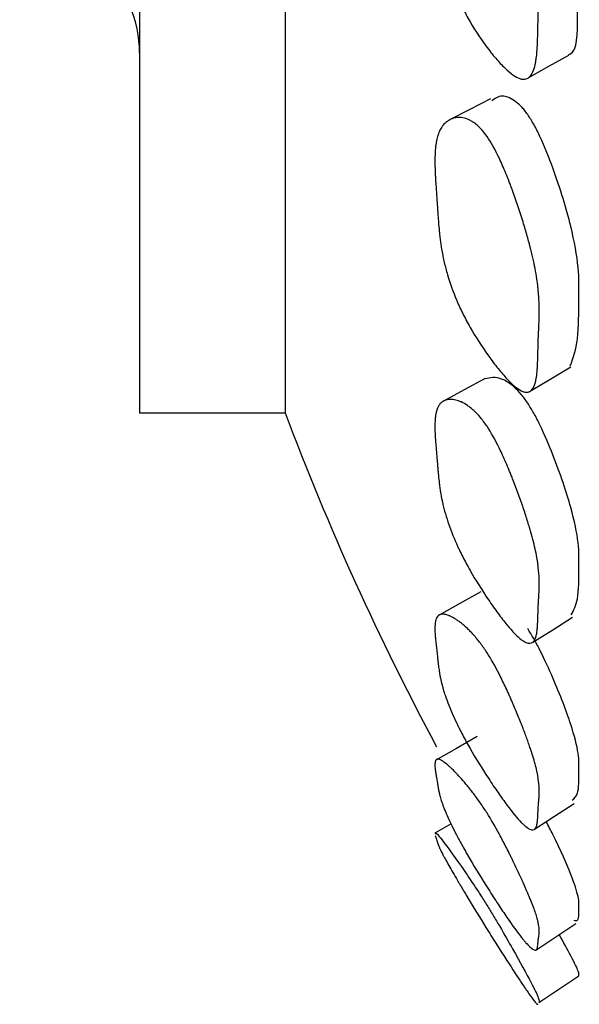
# Model space of a CAD drawing. Units: millimetres. Extents: x 19 to 728, y 78 to 785.
# Drawn here: x 196 to 198, y 348 to 352 of the extents above; entities that cross this region are included whole.
import ezdxf

# ---------------------------------------------------------------- set-up
doc = ezdxf.new("R2010")
doc.units = ezdxf.units.MM

msp = doc.modelspace()

# ---------------------------------------------------------------- linework, layer by layer
at = {"color": 7, "linetype": 'Continuous', "lineweight": 25}
for p, q in [((196.5151, 372.8912), (196.5151, 350.3912)), ((197.1224, 372.8912), (197.1224, 350.3912)), ((196.5151, 350.3912), (197.1224, 350.3912)), ((197.815, 348.6772), (197.7478, 348.6386))]:
    msp.add_line(p, q, dxfattribs=at)
at = {"color": 7, "linetype": 'Continuous', "lineweight": 25, "flags": 128}
for points in [[(198.1397, 351.7894), (198.2228, 351.8359), (198.3059, 351.8824)], [(197.9799, 351.7003), (197.8931, 351.6557), (197.8063, 351.6112)], [(198.1486, 350.4837), (198.2317, 350.5333), (198.3149, 350.5829)], [(197.9569, 350.5336), (197.8701, 350.4869), (197.7832, 350.4402)], [(197.9386, 349.6444), (197.8518, 349.5962), (197.765, 349.548)], [(198.1559, 349.4348), (198.239, 349.4868), (198.3221, 349.5388)], [(197.9245, 349.0412), (197.8378, 348.9919), (197.751, 348.9426)], [(198.1629, 348.655), (198.246, 348.7088), (198.3291, 348.7627)], [(198.1691, 348.1513), (198.2522, 348.2063), (198.3353, 348.2614)], [(198.1813, 347.9322), (198.2643, 347.9879), (198.3474, 348.0435)]]:
    msp.add_lwpolyline(points, dxfattribs=at)
at = {"color": 7, "linetype": 'Continuous', "lineweight": 25}
for centre, radius, start, end in [((196.0151, 351.8912), 0.5, 0, 90), ((207.9847, 354.4828), 11.6074, 200.64034, 208.19432)]:
    msp.add_arc(centre, radius, start, end, dxfattribs=at)
for points, knots in [([(198.3048, 351.8849), (198.3067, 351.8854), (198.3444, 351.8956), (198.3393, 352.0526), (198.3484, 352.2247), (198.3502, 352.3983), (198.3177, 352.6018), (198.2597, 352.8086), (198.2008, 352.9671), (198.1618, 353.047), (198.1432, 353.0746), (198.1346, 353.0873)], [0, 0, 0, 0, 0.010293, 0.204901, 0.406329, 0.547089, 0.693274, 0.863104, 0.944392, 0.974411, 1, 1, 1, 1]), ([(197.9649, 353.0019), (197.9817, 352.9794), (197.999, 352.949), (198.0256, 352.8914), (198.0346, 352.8702), (198.0483, 352.8354), (198.0529, 352.8234), (198.0599, 352.8045), (198.0622, 352.7981), (198.0657, 352.7883), (198.0669, 352.785), (198.0692, 352.7783), (198.0706, 352.7743), (198.0792, 352.7495), (198.0866, 352.7268), (198.0976, 352.6919), (198.1012, 352.6801), (198.1065, 352.6621), (198.1083, 352.6561), (198.1118, 352.644), (198.1138, 352.6373), (198.1216, 352.6096), (198.1275, 352.5881), (198.1355, 352.5566), (198.1381, 352.5463), (198.1418, 352.531), (198.143, 352.5259), (198.1454, 352.5159), (198.1467, 352.5103), (198.1556, 352.4709), (198.1622, 352.4371), (198.1701, 352.3883), (198.1723, 352.3723), (198.1752, 352.3489), (198.1761, 352.3412), (198.1772, 352.3297), (198.1776, 352.3259), (198.1781, 352.3202), (198.1783, 352.3184), (198.1786, 352.3146), (198.1788, 352.3122), (198.1807, 352.2885), (198.1819, 352.2644), (198.1826, 352.2256), (198.1827, 352.2122), (198.1826, 352.1915), (198.1825, 352.1845), (198.1823, 352.1739), (198.1822, 352.1703), (198.182, 352.1631), (198.1819, 352.159), (198.1815, 352.143), (198.1811, 352.1303), (198.1804, 352.1113), (198.1802, 352.105), (198.1798, 352.0956), (198.1797, 352.0924), (198.1795, 352.0877), (198.1795, 352.0862), (198.1794, 352.0838), (198.1793, 352.083), (198.1793, 352.0815), (198.1792, 352.0804), (198.1789, 352.0724), (198.1786, 352.0618), (198.1781, 352.0414), (198.1779, 352.0339), (198.1777, 352.0214), (198.1776, 352.0171), (198.1774, 352.008), (198.1773, 352.003), (198.1769, 351.9802), (198.1765, 351.9642), (198.1759, 351.9435), (198.1756, 351.9371), (198.1753, 351.9283), (198.1751, 351.9255), (198.1749, 351.9216), (198.1749, 351.9203), (198.1748, 351.9184), (198.1747, 351.9178), (198.1747, 351.9166), (198.1746, 351.9163), (198.1737, 351.9006), (198.1725, 351.8872), (198.1703, 351.8691), (198.1695, 351.8634), (198.1682, 351.8554), (198.1678, 351.8529), (198.1671, 351.8491), (198.1668, 351.8479), (198.1663, 351.8455), (198.1662, 351.8446), (198.1607, 351.8198), (198.1533, 351.8031), (198.1388, 351.7881), (198.1334, 351.7847), (198.1245, 351.7822), (198.1214, 351.7817), (198.1165, 351.7817), (198.1148, 351.7818), (198.1114, 351.7822), (198.11, 351.7824), (198.0916, 351.7865), (198.0721, 351.7986), (198.0362, 351.8315), (198.0237, 351.8442), (197.9979, 351.8732), (197.9849, 351.889), (197.9425, 351.9443), (197.9171, 351.9822), (197.8833, 352.0404), (197.8731, 352.0594), (197.8588, 352.0884), (197.8542, 352.0981), (197.8477, 352.1127), (197.8455, 352.1176), (197.8413, 352.1274), (197.839, 352.133), (197.8234, 352.1712), (197.8116, 352.2063), (197.7967, 352.2609), (197.7922, 352.2794), (197.7861, 352.3077), (197.7842, 352.3172), (197.7816, 352.3316), (197.7807, 352.3364), (197.7795, 352.3436), (197.7791, 352.3461), (197.7783, 352.3509), (197.7778, 352.3539), (197.775, 352.3713), (197.7728, 352.3876), (197.7698, 352.413), (197.7688, 352.4216), (197.7675, 352.4348), (197.7671, 352.4393), (197.7664, 352.446), (197.7662, 352.4483), (197.7659, 352.4517), (197.7658, 352.4528), (197.7656, 352.4551), (197.7655, 352.4567), (197.7644, 352.4693), (197.7633, 352.4833), (197.7617, 352.5074), (197.7612, 352.5159), (197.7603, 352.5295), (197.7601, 352.5342), (197.7596, 352.5414), (197.7595, 352.5438), (197.7593, 352.5475), (197.7592, 352.5488), (197.7591, 352.5513), (197.759, 352.553), (197.7575, 352.5788), (197.7558, 352.6085), (197.7525, 352.6628), (197.7516, 352.679), (197.7505, 352.7002), (197.7502, 352.7067), (197.7497, 352.7159), (197.7496, 352.7188), (197.7494, 352.7229), (197.7493, 352.7243), (197.7492, 352.727), (197.7492, 352.7276), (197.7478, 352.7602), (197.7473, 352.7879), (197.7477, 352.8249), (197.7481, 352.8365), (197.7489, 352.8527), (197.7492, 352.858), (197.7497, 352.8655), (197.7499, 352.868), (197.7503, 352.8716), (197.7504, 352.8728), (197.7506, 352.8752), (197.7507, 352.8761), (197.7532, 352.9009), (197.7569, 352.922), (197.7647, 352.9504), (197.7676, 352.9593), (197.7725, 352.9718), (197.7742, 352.9758), (197.777, 352.9817), (197.7779, 352.9836), (197.7798, 352.9874), (197.7807, 352.989), (197.7863, 352.9993), (197.7913, 353.0069), (197.7993, 353.0173), (197.8021, 353.0206), (197.8065, 353.0253), (197.808, 353.0268), (197.811, 353.0298), (197.8124, 353.0311), (197.821, 353.0389), (197.8281, 353.0441), (197.839, 353.0501), (197.8427, 353.0519), (197.8483, 353.0541), (197.8502, 353.0547), (197.854, 353.0559), (197.8557, 353.0564), (197.8664, 353.0589), (197.875, 353.0594), (197.8879, 353.0579), (197.8922, 353.0571), (197.8986, 353.0552), (197.9008, 353.0545), (197.9051, 353.0529), (197.907, 353.0521), (197.919, 353.0465), (197.9284, 353.0402), (197.9469, 353.0239), (197.9565, 353.0132), (197.9649, 353.0019)], [0, 0, 0, 0, 0.03125, 0.03125, 0.046875, 0.046875, 0.054688, 0.054688, 0.058594, 0.058594, 0.060547, 0.060547, 0.0625, 0.0625, 0.078125, 0.078125, 0.085938, 0.085938, 0.089844, 0.089844, 0.09375, 0.09375, 0.109375, 0.109375, 0.117188, 0.117188, 0.121094, 0.121094, 0.125, 0.125, 0.15625, 0.15625, 0.171875, 0.171875, 0.179688, 0.179688, 0.183594, 0.183594, 0.185547, 0.185547, 0.1875, 0.1875, 0.21875, 0.21875, 0.234375, 0.234375, 0.242188, 0.242188, 0.246094, 0.246094, 0.25, 0.25, 0.265625, 0.265625, 0.273438, 0.273438, 0.277344, 0.277344, 0.279297, 0.279297, 0.280273, 0.280273, 0.28125, 0.28125, 0.296875, 0.296875, 0.304688, 0.304688, 0.308594, 0.308594, 0.3125, 0.3125, 0.328125, 0.328125, 0.335938, 0.335938, 0.339844, 0.339844, 0.341797, 0.341797, 0.342773, 0.342773, 0.34375, 0.34375, 0.359375, 0.359375, 0.367188, 0.367188, 0.371094, 0.371094, 0.373047, 0.373047, 0.375, 0.375, 0.40625, 0.40625, 0.421875, 0.421875, 0.429688, 0.429688, 0.433594, 0.433594, 0.4375, 0.4375, 0.46875, 0.46875, 0.484375, 0.484375, 0.5, 0.5, 0.53125, 0.53125, 0.546875, 0.546875, 0.554688, 0.554688, 0.558594, 0.558594, 0.5625, 0.5625, 0.59375, 0.59375, 0.609375, 0.609375, 0.617188, 0.617188, 0.621094, 0.621094, 0.623047, 0.623047, 0.625, 0.625, 0.640625, 0.640625, 0.648438, 0.648438, 0.652344, 0.652344, 0.654297, 0.654297, 0.655273, 0.655273, 0.65625, 0.65625, 0.671875, 0.671875, 0.679688, 0.679688, 0.683594, 0.683594, 0.685547, 0.685547, 0.686523, 0.686523, 0.6875, 0.6875, 0.71875, 0.71875, 0.734375, 0.734375, 0.742188, 0.742188, 0.746094, 0.746094, 0.748047, 0.748047, 0.75, 0.75, 0.78125, 0.78125, 0.796875, 0.796875, 0.804688, 0.804688, 0.808594, 0.808594, 0.810547, 0.810547, 0.8125, 0.8125, 0.84375, 0.84375, 0.859375, 0.859375, 0.867188, 0.867188, 0.871094, 0.871094, 0.875, 0.875, 0.890625, 0.890625, 0.898438, 0.898438, 0.902344, 0.902344, 0.90625, 0.90625, 0.921875, 0.921875, 0.929688, 0.929688, 0.933594, 0.933594, 0.9375, 0.9375, 0.953125, 0.953125, 0.960938, 0.960938, 0.964844, 0.964844, 0.96875, 0.96875, 0.984375, 0.984375, 1, 1, 1, 1]), ([(198.1346, 351.6349), (198.1301, 351.641), (198.121, 351.6535), (198.1018, 351.6749), (198.0669, 351.7034), (198.0204, 351.7186), (197.9976, 351.7014), (197.9845, 351.6915)], [0, 0, 0, 0, 0.05535, 0.114026, 0.249003, 0.56797, 1, 1, 1, 1]), ([(198.3123, 350.5869), (198.3244, 350.6212), (198.3498, 350.6933), (198.3465, 350.8513), (198.3507, 350.9918), (198.3175, 351.1727), (198.2597, 351.363), (198.2008, 351.5139), (198.1618, 351.5928), (198.1432, 351.6216), (198.1346, 351.6349)], [0, 0, 0, 0, 0.186933, 0.392913, 0.5368536, 0.6863425, 0.8600108, 0.9431353, 0.9738328, 1, 1, 1, 1]), ([(197.9649, 351.5433), (197.9817, 351.5193), (197.999, 351.4885), (198.0256, 351.4321), (198.0346, 351.4115), (198.0483, 351.3782), (198.0529, 351.3667), (198.0599, 351.3488), (198.0622, 351.3427), (198.0657, 351.3334), (198.0669, 351.3303), (198.0692, 351.324), (198.0706, 351.3202), (198.0792, 351.2968), (198.0866, 351.2756), (198.0976, 351.243), (198.1012, 351.232), (198.1065, 351.2153), (198.1083, 351.2097), (198.1118, 351.1985), (198.1138, 351.1923), (198.1216, 351.1668), (198.1275, 351.147), (198.1355, 351.1182), (198.1381, 351.1088), (198.1418, 351.0949), (198.143, 351.0903), (198.1454, 351.0812), (198.1467, 351.0761), (198.1556, 351.0405), (198.1622, 351.0102), (198.1701, 350.9671), (198.1723, 350.9531), (198.1752, 350.9326), (198.1761, 350.9259), (198.1772, 350.916), (198.1776, 350.9127), (198.1781, 350.9078), (198.1783, 350.9061), (198.1786, 350.9029), (198.1788, 350.9009), (198.1807, 350.8805), (198.1819, 350.8599), (198.1826, 350.8273), (198.1827, 350.8161), (198.1826, 350.7989), (198.1825, 350.7931), (198.1823, 350.7843), (198.1822, 350.7813), (198.182, 350.7753), (198.1819, 350.7719), (198.1815, 350.7587), (198.1811, 350.7483), (198.1804, 350.7327), (198.1802, 350.7275), (198.1798, 350.7197), (198.1797, 350.7172), (198.1795, 350.7133), (198.1795, 350.712), (198.1794, 350.7101), (198.1793, 350.7095), (198.1793, 350.7082), (198.1792, 350.7073), (198.1789, 350.7007), (198.1786, 350.692), (198.1781, 350.6753), (198.1779, 350.669), (198.1777, 350.6588), (198.1776, 350.6552), (198.1774, 350.6478), (198.1773, 350.6436), (198.1769, 350.6248), (198.1765, 350.6117), (198.1759, 350.5947), (198.1756, 350.5895), (198.1753, 350.5824), (198.1751, 350.5801), (198.1749, 350.5769), (198.1749, 350.5758), (198.1748, 350.5743), (198.1747, 350.5738), (198.1747, 350.5728), (198.1746, 350.5726), (198.1737, 350.5599), (198.1725, 350.5491), (198.1703, 350.5349), (198.1695, 350.5304), (198.1682, 350.5242), (198.1678, 350.5223), (198.1671, 350.5194), (198.1668, 350.5184), (198.1663, 350.5166), (198.1662, 350.5159), (198.1607, 350.4971), (198.1533, 350.4856), (198.1388, 350.4777), (198.1334, 350.4766), (198.1245, 350.4772), (198.1214, 350.4778), (198.1165, 350.4793), (198.1148, 350.4799), (198.1114, 350.4813), (198.11, 350.4819), (198.0916, 350.4911), (198.0721, 350.5071), (198.0362, 350.5456), (198.0237, 350.56), (197.9979, 350.5921), (197.9849, 350.6093), (197.9425, 350.6686), (197.9171, 350.7081), (197.8833, 350.7672), (197.8731, 350.7863), (197.8588, 350.8149), (197.8542, 350.8244), (197.8477, 350.8387), (197.8455, 350.8434), (197.8413, 350.8529), (197.839, 350.8583), (197.8234, 350.895), (197.8116, 350.9279), (197.7967, 350.9779), (197.7922, 350.9947), (197.7861, 351.0201), (197.7842, 351.0286), (197.7816, 351.0413), (197.7807, 351.0456), (197.7795, 351.052), (197.7791, 351.0542), (197.7783, 351.0584), (197.7778, 351.061), (197.775, 351.0764), (197.7728, 351.0905), (197.7698, 351.1125), (197.7688, 351.12), (197.7675, 351.1314), (197.7671, 351.1352), (197.7664, 351.141), (197.7662, 351.143), (197.7659, 351.1459), (197.7658, 351.1469), (197.7656, 351.1488), (197.7655, 351.1501), (197.7644, 351.161), (197.7633, 351.1729), (197.7617, 351.1934), (197.7612, 351.2006), (197.7603, 351.2122), (197.7601, 351.2162), (197.7596, 351.2223), (197.7595, 351.2243), (197.7593, 351.2275), (197.7592, 351.2285), (197.7591, 351.2306), (197.759, 351.2321), (197.7575, 351.254), (197.7558, 351.2792), (197.7525, 351.3255), (197.7516, 351.3392), (197.7505, 351.3573), (197.7502, 351.3629), (197.7497, 351.3706), (197.7496, 351.3731), (197.7494, 351.3766), (197.7493, 351.3778), (197.7492, 351.38), (197.7492, 351.3806), (197.7478, 351.4082), (197.7473, 351.4315), (197.7477, 351.4623), (197.7481, 351.4718), (197.7489, 351.4851), (197.7492, 351.4894), (197.7497, 351.4955), (197.7499, 351.4975), (197.7503, 351.5005), (197.7504, 351.5014), (197.7506, 351.5034), (197.7507, 351.5041), (197.7532, 351.524), (197.7569, 351.5405), (197.7647, 351.5617), (197.7676, 351.5683), (197.7725, 351.5772), (197.7742, 351.58), (197.777, 351.5841), (197.7779, 351.5854), (197.7798, 351.5879), (197.7807, 351.589), (197.7863, 351.5958), (197.7913, 351.6006), (197.7993, 351.6068), (197.8021, 351.6087), (197.8065, 351.6113), (197.808, 351.6121), (197.811, 351.6137), (197.8124, 351.6144), (197.821, 351.6182), (197.8281, 351.6203), (197.839, 351.622), (197.8427, 351.6224), (197.8483, 351.6225), (197.8502, 351.6224), (197.854, 351.6223), (197.8557, 351.6221), (197.8664, 351.621), (197.875, 351.6188), (197.8879, 351.6136), (197.8922, 351.6116), (197.8986, 351.6081), (197.9008, 351.6068), (197.9051, 351.6041), (197.907, 351.6029), (197.919, 351.5946), (197.9284, 351.5864), (197.9469, 351.5671), (197.9565, 351.5553), (197.9649, 351.5433)], [0, 0, 0, 0, 0.03125, 0.03125, 0.046875, 0.046875, 0.054688, 0.054688, 0.058594, 0.058594, 0.060547, 0.060547, 0.0625, 0.0625, 0.078125, 0.078125, 0.085938, 0.085938, 0.089844, 0.089844, 0.09375, 0.09375, 0.109375, 0.109375, 0.117188, 0.117188, 0.121094, 0.121094, 0.125, 0.125, 0.15625, 0.15625, 0.171875, 0.171875, 0.179688, 0.179688, 0.183594, 0.183594, 0.185547, 0.185547, 0.1875, 0.1875, 0.21875, 0.21875, 0.234375, 0.234375, 0.242188, 0.242188, 0.246094, 0.246094, 0.25, 0.25, 0.265625, 0.265625, 0.273438, 0.273438, 0.277344, 0.277344, 0.279297, 0.279297, 0.280273, 0.280273, 0.28125, 0.28125, 0.296875, 0.296875, 0.304688, 0.304688, 0.308594, 0.308594, 0.3125, 0.3125, 0.328125, 0.328125, 0.335938, 0.335938, 0.339844, 0.339844, 0.341797, 0.341797, 0.342773, 0.342773, 0.34375, 0.34375, 0.359375, 0.359375, 0.367188, 0.367188, 0.371094, 0.371094, 0.373047, 0.373047, 0.375, 0.375, 0.40625, 0.40625, 0.421875, 0.421875, 0.429688, 0.429688, 0.433594, 0.433594, 0.4375, 0.4375, 0.46875, 0.46875, 0.484375, 0.484375, 0.5, 0.5, 0.53125, 0.53125, 0.546875, 0.546875, 0.554688, 0.554688, 0.558594, 0.558594, 0.5625, 0.5625, 0.59375, 0.59375, 0.609375, 0.609375, 0.617188, 0.617188, 0.621094, 0.621094, 0.623047, 0.623047, 0.625, 0.625, 0.640625, 0.640625, 0.648438, 0.648438, 0.652344, 0.652344, 0.654297, 0.654297, 0.655273, 0.655273, 0.65625, 0.65625, 0.671875, 0.671875, 0.679688, 0.679688, 0.683594, 0.683594, 0.685547, 0.685547, 0.686523, 0.686523, 0.6875, 0.6875, 0.71875, 0.71875, 0.734375, 0.734375, 0.742188, 0.742188, 0.746094, 0.746094, 0.748047, 0.748047, 0.75, 0.75, 0.78125, 0.78125, 0.796875, 0.796875, 0.804688, 0.804688, 0.808594, 0.808594, 0.810547, 0.810547, 0.8125, 0.8125, 0.84375, 0.84375, 0.859375, 0.859375, 0.867188, 0.867188, 0.871094, 0.871094, 0.875, 0.875, 0.890625, 0.890625, 0.898438, 0.898438, 0.902344, 0.902344, 0.90625, 0.90625, 0.921875, 0.921875, 0.929688, 0.929688, 0.933594, 0.933594, 0.9375, 0.9375, 0.953125, 0.953125, 0.960938, 0.960938, 0.964844, 0.964844, 0.96875, 0.96875, 0.984375, 0.984375, 1, 1, 1, 1]), ([(198.1346, 350.4317), (198.1301, 350.4382), (198.121, 350.4514), (198.1018, 350.4754), (198.0668, 350.5109), (198.008, 350.546), (197.978, 350.5378), (197.9575, 350.5322)], [0, 0, 0, 0, 0.0439174, 0.0904746, 0.1975726, 0.450659, 1, 1, 1, 1]), ([(197.9649, 350.3349), (197.9817, 350.3097), (197.999, 350.2789), (198.0256, 350.2243), (198.0346, 350.2047), (198.0483, 350.1732), (198.0529, 350.1624), (198.0599, 350.1456), (198.0622, 350.1399), (198.0657, 350.1313), (198.0669, 350.1284), (198.0692, 350.1225), (198.0706, 350.119), (198.0792, 350.0973), (198.0866, 350.0777), (198.0976, 350.0479), (198.1012, 350.0378), (198.1065, 350.0227), (198.1083, 350.0176), (198.1118, 350.0074), (198.1138, 350.0018), (198.1216, 349.9787), (198.1275, 349.9609), (198.1355, 349.9351), (198.1381, 349.9267), (198.1418, 349.9144), (198.143, 349.9103), (198.1454, 349.9022), (198.1467, 349.8977), (198.1556, 349.8662), (198.1622, 349.8399), (198.1701, 349.8029), (198.1723, 349.791), (198.1752, 349.7737), (198.1761, 349.7681), (198.1772, 349.7598), (198.1776, 349.7571), (198.1781, 349.753), (198.1783, 349.7517), (198.1786, 349.749), (198.1788, 349.7473), (198.1807, 349.7305), (198.1819, 349.7138), (198.1826, 349.6877), (198.1827, 349.6789), (198.1826, 349.6653), (198.1825, 349.6607), (198.1823, 349.6538), (198.1822, 349.6515), (198.182, 349.6469), (198.1819, 349.6442), (198.1815, 349.634), (198.1811, 349.6259), (198.1804, 349.6138), (198.1802, 349.6098), (198.1798, 349.6039), (198.1797, 349.6019), (198.1795, 349.5989), (198.1795, 349.5979), (198.1794, 349.5965), (198.1793, 349.596), (198.1793, 349.595), (198.1792, 349.5943), (198.1789, 349.5893), (198.1786, 349.5826), (198.1781, 349.5696), (198.1779, 349.5647), (198.1777, 349.5568), (198.1776, 349.554), (198.1774, 349.5483), (198.1773, 349.545), (198.1769, 349.5305), (198.1765, 349.5204), (198.1759, 349.5073), (198.1756, 349.5034), (198.1753, 349.4979), (198.1751, 349.4962), (198.1749, 349.4938), (198.1749, 349.493), (198.1748, 349.4918), (198.1747, 349.4915), (198.1747, 349.4907), (198.1746, 349.4905), (198.1737, 349.481), (198.1725, 349.4731), (198.1703, 349.4628), (198.1695, 349.4596), (198.1682, 349.4553), (198.1678, 349.4539), (198.1671, 349.4519), (198.1668, 349.4513), (198.1663, 349.45), (198.1662, 349.4496), (198.1607, 349.4369), (198.1533, 349.4308), (198.1388, 349.4301), (198.1334, 349.4312), (198.1245, 349.4351), (198.1214, 349.4367), (198.1165, 349.4397), (198.1148, 349.4408), (198.1114, 349.4432), (198.11, 349.4442), (198.0916, 349.4582), (198.0721, 349.4781), (198.0362, 349.5216), (198.0237, 349.5376), (197.9979, 349.5724), (197.9849, 349.5909), (197.9425, 349.6534), (197.9171, 349.6941), (197.8833, 349.7534), (197.8731, 349.7723), (197.8588, 349.8003), (197.8542, 349.8095), (197.8477, 349.8232), (197.8455, 349.8277), (197.8413, 349.8368), (197.839, 349.8419), (197.8234, 349.8766), (197.8116, 349.907), (197.7967, 349.9519), (197.7922, 349.9668), (197.7861, 349.9889), (197.7842, 349.9963), (197.7816, 350.0073), (197.7807, 350.011), (197.7795, 350.0164), (197.7791, 350.0183), (197.7783, 350.0219), (197.7778, 350.0241), (197.775, 350.0372), (197.7728, 350.0491), (197.7698, 350.0675), (197.7688, 350.0737), (197.7675, 350.0831), (197.7671, 350.0862), (197.7664, 350.091), (197.7662, 350.0926), (197.7659, 350.095), (197.7658, 350.0958), (197.7656, 350.0974), (197.7655, 350.0985), (197.7644, 350.1074), (197.7633, 350.1171), (197.7617, 350.1338), (197.7612, 350.1397), (197.7603, 350.149), (197.7601, 350.1523), (197.7596, 350.1572), (197.7595, 350.1589), (197.7593, 350.1614), (197.7592, 350.1623), (197.7591, 350.164), (197.759, 350.1652), (197.7575, 350.1829), (197.7558, 350.2033), (197.7525, 350.241), (197.7516, 350.2522), (197.7505, 350.2669), (197.7502, 350.2714), (197.7497, 350.2777), (197.7496, 350.2797), (197.7494, 350.2825), (197.7493, 350.2835), (197.7492, 350.2853), (197.7492, 350.2857), (197.7478, 350.3081), (197.7473, 350.3267), (197.7477, 350.3509), (197.7481, 350.3583), (197.7489, 350.3685), (197.7492, 350.3718), (197.7497, 350.3764), (197.7499, 350.3779), (197.7503, 350.3801), (197.7504, 350.3808), (197.7506, 350.3823), (197.7507, 350.3828), (197.7532, 350.3976), (197.7569, 350.4093), (197.7647, 350.4232), (197.7676, 350.4272), (197.7725, 350.4325), (197.7742, 350.434), (197.777, 350.4362), (197.7779, 350.4369), (197.7798, 350.4382), (197.7807, 350.4388), (197.7863, 350.442), (197.7913, 350.444), (197.7993, 350.4459), (197.8021, 350.4463), (197.8065, 350.4468), (197.808, 350.4469), (197.811, 350.447), (197.8124, 350.447), (197.821, 350.4469), (197.8281, 350.446), (197.839, 350.4433), (197.8427, 350.4422), (197.8483, 350.4402), (197.8502, 350.4395), (197.854, 350.438), (197.8557, 350.4373), (197.8664, 350.4324), (197.875, 350.4276), (197.8879, 350.4188), (197.8922, 350.4156), (197.8986, 350.4104), (197.9008, 350.4087), (197.9051, 350.405), (197.907, 350.4033), (197.919, 350.3923), (197.9284, 350.3825), (197.9469, 350.3604), (197.9565, 350.3475), (197.9649, 350.3349)], [0, 0, 0, 0, 0.03125, 0.03125, 0.046875, 0.046875, 0.054688, 0.054688, 0.058594, 0.058594, 0.060547, 0.060547, 0.0625, 0.0625, 0.078125, 0.078125, 0.085938, 0.085938, 0.089844, 0.089844, 0.09375, 0.09375, 0.109375, 0.109375, 0.117188, 0.117188, 0.121094, 0.121094, 0.125, 0.125, 0.15625, 0.15625, 0.171875, 0.171875, 0.179688, 0.179688, 0.183594, 0.183594, 0.185547, 0.185547, 0.1875, 0.1875, 0.21875, 0.21875, 0.234375, 0.234375, 0.242188, 0.242188, 0.246094, 0.246094, 0.25, 0.25, 0.265625, 0.265625, 0.273438, 0.273438, 0.277344, 0.277344, 0.279297, 0.279297, 0.280273, 0.280273, 0.28125, 0.28125, 0.296875, 0.296875, 0.304688, 0.304688, 0.308594, 0.308594, 0.3125, 0.3125, 0.328125, 0.328125, 0.335938, 0.335938, 0.339844, 0.339844, 0.341797, 0.341797, 0.342773, 0.342773, 0.34375, 0.34375, 0.359375, 0.359375, 0.367188, 0.367188, 0.371094, 0.371094, 0.373047, 0.373047, 0.375, 0.375, 0.40625, 0.40625, 0.421875, 0.421875, 0.429688, 0.429688, 0.433594, 0.433594, 0.4375, 0.4375, 0.46875, 0.46875, 0.484375, 0.484375, 0.5, 0.5, 0.53125, 0.53125, 0.546875, 0.546875, 0.554688, 0.554688, 0.558594, 0.558594, 0.5625, 0.5625, 0.59375, 0.59375, 0.609375, 0.609375, 0.617188, 0.617188, 0.621094, 0.621094, 0.623047, 0.623047, 0.625, 0.625, 0.640625, 0.640625, 0.648438, 0.648438, 0.652344, 0.652344, 0.654297, 0.654297, 0.655273, 0.655273, 0.65625, 0.65625, 0.671875, 0.671875, 0.679688, 0.679688, 0.683594, 0.683594, 0.685547, 0.685547, 0.686523, 0.686523, 0.6875, 0.6875, 0.71875, 0.71875, 0.734375, 0.734375, 0.742188, 0.742188, 0.746094, 0.746094, 0.748047, 0.748047, 0.75, 0.75, 0.78125, 0.78125, 0.796875, 0.796875, 0.804688, 0.804688, 0.808594, 0.808594, 0.810547, 0.810547, 0.8125, 0.8125, 0.84375, 0.84375, 0.859375, 0.859375, 0.867188, 0.867188, 0.871094, 0.871094, 0.875, 0.875, 0.890625, 0.890625, 0.898438, 0.898438, 0.902344, 0.902344, 0.90625, 0.90625, 0.921875, 0.921875, 0.929688, 0.929688, 0.933594, 0.933594, 0.9375, 0.9375, 0.953125, 0.953125, 0.960938, 0.960938, 0.964844, 0.964844, 0.96875, 0.96875, 0.984375, 0.984375, 1, 1, 1, 1]), ([(198.3159, 349.5486), (198.3264, 349.5682), (198.3501, 349.6125), (198.3464, 349.7332), (198.3507, 349.8427), (198.3175, 349.998), (198.2597, 350.1699), (198.2008, 350.3114), (198.1618, 350.3883), (198.1432, 350.4181), (198.1346, 350.4317)], [0, 0, 0, 0, 0.1679573, 0.3787446, 0.5260445, 0.6790222, 0.8567437, 0.9418081, 0.9732221, 1, 1, 1, 1]), ([(197.9649, 349.391), (197.9817, 349.3649), (197.999, 349.3345), (198.0256, 349.2823), (198.0346, 349.2639), (198.0483, 349.2346), (198.0529, 349.2246), (198.0599, 349.2091), (198.0622, 349.2039), (198.0657, 349.196), (198.0669, 349.1934), (198.0692, 349.188), (198.0706, 349.1848), (198.0792, 349.1651), (198.0866, 349.1473), (198.0976, 349.1206), (198.1012, 349.1116), (198.1065, 349.0981), (198.1083, 349.0936), (198.1118, 349.0846), (198.1138, 349.0796), (198.1216, 349.0592), (198.1275, 349.0436), (198.1355, 349.0212), (198.1381, 349.0139), (198.1418, 349.0032), (198.143, 348.9997), (198.1454, 348.9927), (198.1467, 348.9889), (198.1556, 348.9619), (198.1622, 348.9398), (198.1701, 348.9094), (198.1723, 348.8997), (198.1752, 348.8859), (198.1761, 348.8814), (198.1772, 348.8749), (198.1776, 348.8727), (198.1781, 348.8695), (198.1783, 348.8685), (198.1786, 348.8664), (198.1788, 348.8651), (198.1807, 348.852), (198.1819, 348.8394), (198.1826, 348.8202), (198.1827, 348.8137), (198.1826, 348.804), (198.1825, 348.8007), (198.1823, 348.7958), (198.1822, 348.7942), (198.182, 348.7909), (198.1819, 348.7891), (198.1815, 348.7819), (198.1811, 348.7763), (198.1804, 348.7679), (198.1802, 348.7651), (198.1798, 348.761), (198.1797, 348.7597), (198.1795, 348.7576), (198.1795, 348.757), (198.1794, 348.7559), (198.1793, 348.7556), (198.1793, 348.7549), (198.1792, 348.7544), (198.1789, 348.751), (198.1786, 348.7463), (198.1781, 348.7373), (198.1779, 348.7339), (198.1777, 348.7284), (198.1776, 348.7265), (198.1774, 348.7224), (198.1773, 348.7202), (198.1769, 348.71), (198.1765, 348.703), (198.1759, 348.6941), (198.1756, 348.6914), (198.1753, 348.6878), (198.1751, 348.6866), (198.1749, 348.685), (198.1749, 348.6845), (198.1748, 348.6837), (198.1747, 348.6835), (198.1747, 348.683), (198.1746, 348.6829), (198.1737, 348.6766), (198.1725, 348.6715), (198.1703, 348.6653), (198.1695, 348.6635), (198.1682, 348.6611), (198.1678, 348.6603), (198.1671, 348.6593), (198.1668, 348.6589), (198.1663, 348.6583), (198.1662, 348.6581), (198.1607, 348.6518), (198.1533, 348.651), (198.1388, 348.6575), (198.1334, 348.6609), (198.1245, 348.668), (198.1214, 348.6706), (198.1165, 348.6751), (198.1148, 348.6767), (198.1114, 348.6799), (198.11, 348.6814), (198.0916, 348.7001), (198.0721, 348.7235), (198.0362, 348.7716), (198.0237, 348.7889), (197.9979, 348.8262), (197.9849, 348.8456), (197.9425, 348.9106), (197.9171, 348.952), (197.8833, 349.0109), (197.8731, 349.0294), (197.8588, 349.0563), (197.8542, 349.0651), (197.8477, 349.0782), (197.8455, 349.0824), (197.8413, 349.091), (197.839, 349.0958), (197.8234, 349.1281), (197.8116, 349.1556), (197.7967, 349.1948), (197.7922, 349.2076), (197.7861, 349.2263), (197.7842, 349.2324), (197.7816, 349.2415), (197.7807, 349.2445), (197.7795, 349.249), (197.7791, 349.2505), (197.7783, 349.2535), (197.7778, 349.2553), (197.775, 349.2659), (197.7728, 349.2755), (197.7698, 349.29), (197.7688, 349.2948), (197.7675, 349.3022), (197.7671, 349.3046), (197.7664, 349.3083), (197.7662, 349.3095), (197.7659, 349.3114), (197.7658, 349.312), (197.7656, 349.3133), (197.7655, 349.3141), (197.7644, 349.3209), (197.7633, 349.3283), (197.7617, 349.341), (197.7612, 349.3454), (197.7603, 349.3525), (197.7601, 349.3549), (197.7596, 349.3587), (197.7595, 349.3599), (197.7593, 349.3618), (197.7592, 349.3625), (197.7591, 349.3638), (197.759, 349.3647), (197.7575, 349.378), (197.7558, 349.3935), (197.7525, 349.4221), (197.7516, 349.4306), (197.7505, 349.4417), (197.7502, 349.4451), (197.7497, 349.4499), (197.7496, 349.4514), (197.7494, 349.4535), (197.7493, 349.4542), (197.7492, 349.4556), (197.7492, 349.4559), (197.7478, 349.4727), (197.7473, 349.4864), (197.7477, 349.5037), (197.7481, 349.5089), (197.7489, 349.5159), (197.7492, 349.5182), (197.7497, 349.5213), (197.7499, 349.5223), (197.7503, 349.5237), (197.7504, 349.5242), (197.7506, 349.5251), (197.7507, 349.5254), (197.7532, 349.535), (197.7569, 349.5416), (197.7647, 349.548), (197.7676, 349.5496), (197.7725, 349.551), (197.7742, 349.5514), (197.777, 349.5517), (197.7779, 349.5517), (197.7798, 349.5518), (197.7807, 349.5517), (197.7863, 349.5514), (197.7913, 349.5505), (197.7993, 349.5481), (197.8021, 349.5471), (197.8065, 349.5454), (197.808, 349.5448), (197.811, 349.5435), (197.8124, 349.5428), (197.821, 349.5387), (197.8281, 349.5348), (197.839, 349.5278), (197.8427, 349.5252), (197.8483, 349.5212), (197.8502, 349.5198), (197.854, 349.517), (197.8557, 349.5157), (197.8664, 349.5072), (197.875, 349.4997), (197.8879, 349.4874), (197.8922, 349.4831), (197.8986, 349.4764), (197.9008, 349.4741), (197.9051, 349.4695), (197.907, 349.4674), (197.919, 349.4539), (197.9284, 349.4424), (197.9469, 349.4178), (197.9565, 349.4041), (197.9649, 349.391)], [0, 0, 0, 0, 0.03125, 0.03125, 0.046875, 0.046875, 0.054688, 0.054688, 0.058594, 0.058594, 0.060547, 0.060547, 0.0625, 0.0625, 0.078125, 0.078125, 0.085938, 0.085938, 0.089844, 0.089844, 0.09375, 0.09375, 0.109375, 0.109375, 0.117188, 0.117188, 0.121094, 0.121094, 0.125, 0.125, 0.15625, 0.15625, 0.171875, 0.171875, 0.179688, 0.179688, 0.183594, 0.183594, 0.185547, 0.185547, 0.1875, 0.1875, 0.21875, 0.21875, 0.234375, 0.234375, 0.242188, 0.242188, 0.246094, 0.246094, 0.25, 0.25, 0.265625, 0.265625, 0.273438, 0.273438, 0.277344, 0.277344, 0.279297, 0.279297, 0.280273, 0.280273, 0.28125, 0.28125, 0.296875, 0.296875, 0.304688, 0.304688, 0.308594, 0.308594, 0.3125, 0.3125, 0.328125, 0.328125, 0.335938, 0.335938, 0.339844, 0.339844, 0.341797, 0.341797, 0.342773, 0.342773, 0.34375, 0.34375, 0.359375, 0.359375, 0.367188, 0.367188, 0.371094, 0.371094, 0.373047, 0.373047, 0.375, 0.375, 0.40625, 0.40625, 0.421875, 0.421875, 0.429688, 0.429688, 0.433594, 0.433594, 0.4375, 0.4375, 0.46875, 0.46875, 0.484375, 0.484375, 0.5, 0.5, 0.53125, 0.53125, 0.546875, 0.546875, 0.554688, 0.554688, 0.558594, 0.558594, 0.5625, 0.5625, 0.59375, 0.59375, 0.609375, 0.609375, 0.617188, 0.617188, 0.621094, 0.621094, 0.623047, 0.623047, 0.625, 0.625, 0.640625, 0.640625, 0.648438, 0.648438, 0.652344, 0.652344, 0.654297, 0.654297, 0.655273, 0.655273, 0.65625, 0.65625, 0.671875, 0.671875, 0.679688, 0.679688, 0.683594, 0.683594, 0.685547, 0.685547, 0.686523, 0.686523, 0.6875, 0.6875, 0.71875, 0.71875, 0.734375, 0.734375, 0.742188, 0.742188, 0.746094, 0.746094, 0.748047, 0.748047, 0.75, 0.75, 0.78125, 0.78125, 0.796875, 0.796875, 0.804688, 0.804688, 0.808594, 0.808594, 0.810547, 0.810547, 0.8125, 0.8125, 0.84375, 0.84375, 0.859375, 0.859375, 0.867188, 0.867188, 0.871094, 0.871094, 0.875, 0.875, 0.890625, 0.890625, 0.898438, 0.898438, 0.902344, 0.902344, 0.90625, 0.90625, 0.921875, 0.921875, 0.929688, 0.929688, 0.933594, 0.933594, 0.9375, 0.9375, 0.953125, 0.953125, 0.960938, 0.960938, 0.964844, 0.964844, 0.96875, 0.96875, 0.984375, 0.984375, 1, 1, 1, 1]), ([(198.3206, 348.7763), (198.3291, 348.7837), (198.3505, 348.8025), (198.3463, 348.8867), (198.3507, 348.9639), (198.3175, 349.0917), (198.2597, 349.2432), (198.2008, 349.3735), (198.1618, 349.4477), (198.1432, 349.4779), (198.1346, 349.4919)], [0, 0, 0, 0, 0.142471, 0.359715, 0.511527, 0.66919, 0.852356, 0.940026, 0.972402, 1, 1, 1, 1]), ([(197.9649, 348.7226), (197.9817, 348.6959), (197.999, 348.6662), (198.0256, 348.6171), (198.0346, 348.6), (198.0483, 348.5733), (198.0529, 348.5642), (198.0599, 348.5503), (198.0622, 348.5456), (198.0657, 348.5386), (198.0669, 348.5362), (198.0692, 348.5314), (198.0706, 348.5286), (198.0792, 348.511), (198.0866, 348.4953), (198.0976, 348.472), (198.1012, 348.4642), (198.1065, 348.4525), (198.1083, 348.4486), (198.1118, 348.4409), (198.1138, 348.4366), (198.1216, 348.4191), (198.1275, 348.4059), (198.1355, 348.3871), (198.1381, 348.381), (198.1418, 348.3721), (198.143, 348.3692), (198.1454, 348.3635), (198.1467, 348.3603), (198.1556, 348.3382), (198.1622, 348.3205), (198.1701, 348.2971), (198.1723, 348.2897), (198.1752, 348.2795), (198.1761, 348.2762), (198.1772, 348.2715), (198.1776, 348.27), (198.1781, 348.2677), (198.1783, 348.2669), (198.1786, 348.2655), (198.1788, 348.2645), (198.1807, 348.2554), (198.1819, 348.247), (198.1826, 348.2348), (198.1827, 348.2309), (198.1826, 348.2251), (198.1825, 348.2232), (198.1823, 348.2204), (198.1822, 348.2194), (198.182, 348.2176), (198.1819, 348.2165), (198.1815, 348.2125), (198.1811, 348.2094), (198.1804, 348.2048), (198.1802, 348.2033), (198.1798, 348.2011), (198.1797, 348.2004), (198.1795, 348.1993), (198.1795, 348.1989), (198.1794, 348.1984), (198.1793, 348.1982), (198.1793, 348.1978), (198.1792, 348.1976), (198.1789, 348.1957), (198.1786, 348.1932), (198.1781, 348.1882), (198.1779, 348.1863), (198.1777, 348.1833), (198.1776, 348.1822), (198.1774, 348.18), (198.1773, 348.1787), (198.1769, 348.1731), (198.1765, 348.1693), (198.1759, 348.1646), (198.1756, 348.1632), (198.1753, 348.1614), (198.1751, 348.1608), (198.1749, 348.16), (198.1749, 348.1598), (198.1748, 348.1594), (198.1747, 348.1593), (198.1747, 348.159), (198.1746, 348.159), (198.1737, 348.156), (198.1725, 348.154), (198.1703, 348.1519), (198.1695, 348.1514), (198.1682, 348.1509), (198.1678, 348.1508), (198.1671, 348.1507), (198.1668, 348.1507), (198.1663, 348.1506), (198.1662, 348.1506), (198.1607, 348.1508), (198.1533, 348.1554), (198.1388, 348.1691), (198.1334, 348.1747), (198.1245, 348.1848), (198.1214, 348.1885), (198.1165, 348.1944), (198.1148, 348.1964), (198.1114, 348.2006), (198.11, 348.2024), (198.0916, 348.2256), (198.0721, 348.2522), (198.0362, 348.3044), (198.0237, 348.3229), (197.9979, 348.362), (197.9849, 348.3822), (197.9425, 348.449), (197.9171, 348.4906), (197.8833, 348.5483), (197.8731, 348.5662), (197.8588, 348.5918), (197.8542, 348.6001), (197.8477, 348.6123), (197.8455, 348.6163), (197.8413, 348.6242), (197.839, 348.6286), (197.8234, 348.6582), (197.8116, 348.6824), (197.7967, 348.7156), (197.7922, 348.7261), (197.7861, 348.7411), (197.7842, 348.7459), (197.7816, 348.753), (197.7807, 348.7554), (197.7795, 348.7588), (197.7791, 348.76), (197.7783, 348.7623), (197.7778, 348.7636), (197.775, 348.7717), (197.7728, 348.7787), (197.7698, 348.7892), (197.7688, 348.7926), (197.7675, 348.7978), (197.7671, 348.7995), (197.7664, 348.8021), (197.7662, 348.803), (197.7659, 348.8042), (197.7658, 348.8047), (197.7656, 348.8055), (197.7655, 348.8061), (197.7644, 348.8108), (197.7633, 348.8158), (197.7617, 348.8243), (197.7612, 348.8273), (197.7603, 348.832), (197.7601, 348.8336), (197.7596, 348.836), (197.7595, 348.8369), (197.7593, 348.8381), (197.7592, 348.8385), (197.7591, 348.8394), (197.759, 348.84), (197.7575, 348.8488), (197.7558, 348.8591), (197.7525, 348.8783), (197.7516, 348.884), (197.7505, 348.8914), (197.7502, 348.8937), (197.7497, 348.8969), (197.7496, 348.8979), (197.7494, 348.8993), (197.7493, 348.8998), (197.7492, 348.9007), (197.7492, 348.9009), (197.7478, 348.9119), (197.7473, 348.9205), (197.7477, 348.9308), (197.7481, 348.9337), (197.7489, 348.9374), (197.7492, 348.9386), (197.7497, 348.9401), (197.7499, 348.9406), (197.7503, 348.9412), (197.7504, 348.9415), (197.7506, 348.9419), (197.7507, 348.942), (197.7532, 348.9462), (197.7569, 348.9478), (197.7647, 348.9466), (197.7676, 348.9456), (197.7725, 348.9433), (197.7742, 348.9423), (197.777, 348.9407), (197.7779, 348.9401), (197.7798, 348.9389), (197.7807, 348.9384), (197.7863, 348.9345), (197.7913, 348.9307), (197.7993, 348.924), (197.8021, 348.9216), (197.8065, 348.9177), (197.808, 348.9164), (197.811, 348.9137), (197.8124, 348.9124), (197.821, 348.9043), (197.8281, 348.8974), (197.839, 348.8861), (197.8427, 348.8822), (197.8483, 348.8762), (197.8502, 348.8741), (197.854, 348.87), (197.8557, 348.8681), (197.8664, 348.8561), (197.875, 348.8461), (197.8879, 348.8304), (197.8922, 348.825), (197.8986, 348.8169), (197.9008, 348.8141), (197.9051, 348.8085), (197.907, 348.806), (197.919, 348.7902), (197.9284, 348.7772), (197.9469, 348.7505), (197.9565, 348.736), (197.9649, 348.7226)], [0, 0, 0, 0, 0.03125, 0.03125, 0.046875, 0.046875, 0.054688, 0.054688, 0.058594, 0.058594, 0.060547, 0.060547, 0.0625, 0.0625, 0.078125, 0.078125, 0.085938, 0.085938, 0.089844, 0.089844, 0.09375, 0.09375, 0.109375, 0.109375, 0.117188, 0.117188, 0.121094, 0.121094, 0.125, 0.125, 0.15625, 0.15625, 0.171875, 0.171875, 0.179688, 0.179688, 0.183594, 0.183594, 0.185547, 0.185547, 0.1875, 0.1875, 0.21875, 0.21875, 0.234375, 0.234375, 0.242188, 0.242188, 0.246094, 0.246094, 0.25, 0.25, 0.265625, 0.265625, 0.273438, 0.273438, 0.277344, 0.277344, 0.279297, 0.279297, 0.280273, 0.280273, 0.28125, 0.28125, 0.296875, 0.296875, 0.304688, 0.304688, 0.308594, 0.308594, 0.3125, 0.3125, 0.328125, 0.328125, 0.335938, 0.335938, 0.339844, 0.339844, 0.341797, 0.341797, 0.342773, 0.342773, 0.34375, 0.34375, 0.359375, 0.359375, 0.367188, 0.367188, 0.371094, 0.371094, 0.373047, 0.373047, 0.375, 0.375, 0.40625, 0.40625, 0.421875, 0.421875, 0.429688, 0.429688, 0.433594, 0.433594, 0.4375, 0.4375, 0.46875, 0.46875, 0.484375, 0.484375, 0.5, 0.5, 0.53125, 0.53125, 0.546875, 0.546875, 0.554688, 0.554688, 0.558594, 0.558594, 0.5625, 0.5625, 0.59375, 0.59375, 0.609375, 0.609375, 0.617188, 0.617188, 0.621094, 0.621094, 0.623047, 0.623047, 0.625, 0.625, 0.640625, 0.640625, 0.648438, 0.648438, 0.652344, 0.652344, 0.654297, 0.654297, 0.655273, 0.655273, 0.65625, 0.65625, 0.671875, 0.671875, 0.679688, 0.679688, 0.683594, 0.683594, 0.685547, 0.685547, 0.686523, 0.686523, 0.6875, 0.6875, 0.71875, 0.71875, 0.734375, 0.734375, 0.742188, 0.742188, 0.746094, 0.746094, 0.748047, 0.748047, 0.75, 0.75, 0.78125, 0.78125, 0.796875, 0.796875, 0.804688, 0.804688, 0.808594, 0.808594, 0.810547, 0.810547, 0.8125, 0.8125, 0.84375, 0.84375, 0.859375, 0.859375, 0.867188, 0.867188, 0.871094, 0.871094, 0.875, 0.875, 0.890625, 0.890625, 0.898438, 0.898438, 0.902344, 0.902344, 0.90625, 0.90625, 0.921875, 0.921875, 0.929688, 0.929688, 0.933594, 0.933594, 0.9375, 0.9375, 0.953125, 0.953125, 0.960938, 0.960938, 0.964844, 0.964844, 0.96875, 0.96875, 0.984375, 0.984375, 1, 1, 1, 1]), ([(198.3266, 348.2753), (198.3326, 348.2744), (198.3512, 348.2715), (198.3459, 348.322), (198.3511, 348.3651), (198.3162, 348.4662), (198.2694, 348.5755), (198.2215, 348.6686), (198.2121, 348.6869)], [0, 0, 0, 0, 0.1198038, 0.373243, 0.5503484, 0.7342806, 0.9479633, 1, 1, 1, 1]), ([(197.7491, 348.6274), (197.7492, 348.6271), (197.7492, 348.627), (197.7493, 348.6266), (197.7494, 348.6263), (197.7496, 348.6257), (197.7497, 348.6252), (197.7502, 348.6237), (197.7505, 348.6226), (197.7516, 348.6189), (197.7525, 348.6161), (197.7558, 348.6065), (197.7575, 348.6015), (197.759, 348.5973), (197.7591, 348.597), (197.7592, 348.5966), (197.7593, 348.5964), (197.7595, 348.5958), (197.7596, 348.5954), (197.7601, 348.5942), (197.7603, 348.5935), (197.7612, 348.5912), (197.7617, 348.5898), (197.7633, 348.5856), (197.7644, 348.583), (197.7655, 348.5805), (197.7656, 348.5802), (197.7658, 348.5797), (197.7659, 348.5795), (197.7662, 348.5788), (197.7664, 348.5783), (197.7671, 348.5769), (197.7675, 348.5759), (197.7688, 348.573), (197.7698, 348.571), (197.7728, 348.5647), (197.775, 348.5602), (197.7778, 348.5548), (197.7783, 348.5539), (197.7791, 348.5523), (197.7795, 348.5516), (197.7807, 348.5492), (197.7816, 348.5475), (197.7842, 348.5425), (197.7861, 348.539), (197.7922, 348.5279), (197.7967, 348.5197), (197.8116, 348.4931), (197.8234, 348.4725), (197.839, 348.4459), (197.8413, 348.4419), (197.8455, 348.4347), (197.8477, 348.4311), (197.8542, 348.4199), (197.8588, 348.4122), (197.8731, 348.3882), (197.8833, 348.3712), (197.9171, 348.3153), (197.9425, 348.274), (197.9849, 348.2062), (197.9979, 348.1855), (198.0237, 348.1449), (198.0362, 348.1255), (198.0721, 348.0699), (198.0916, 348.0403), (198.11, 348.0129), (198.1114, 348.0107), (198.1148, 348.0056), (198.1165, 348.0032), (198.1214, 347.9959), (198.1245, 347.9913), (198.1334, 347.9783), (198.1388, 347.9705), (198.1533, 347.9499), (198.1607, 347.9399), (198.1662, 347.9333), (198.1663, 347.9331), (198.1668, 347.9325), (198.1671, 347.9322), (198.1678, 347.9314), (198.1682, 347.9309), (198.1695, 347.9294), (198.1703, 347.9286), (198.1725, 347.9264), (198.1737, 347.9255), (198.1746, 347.9251), (198.1747, 347.9251), (198.1747, 347.9251), (198.1748, 347.925), (198.1749, 347.925), (198.1749, 347.925), (198.1751, 347.9249), (198.1753, 347.9249), (198.1756, 347.9249), (198.1759, 347.925), (198.1765, 347.9254), (198.1769, 347.9259), (198.1773, 347.9268)], [0.3125, 0.3125, 0.3125, 0.3125, 0.3144531, 0.3144531, 0.3164062, 0.3164062, 0.3203125, 0.3203125, 0.328125, 0.328125, 0.34375, 0.34375, 0.375, 0.375, 0.3759766, 0.3759766, 0.3769531, 0.3769531, 0.3789062, 0.3789062, 0.3828125, 0.3828125, 0.390625, 0.390625, 0.40625, 0.40625, 0.4072266, 0.4072266, 0.4082031, 0.4082031, 0.4101562, 0.4101562, 0.4140625, 0.4140625, 0.421875, 0.421875, 0.4375, 0.4375, 0.4394531, 0.4394531, 0.4414062, 0.4414062, 0.4453125, 0.4453125, 0.453125, 0.453125, 0.46875, 0.46875, 0.5, 0.5, 0.5039062, 0.5039062, 0.5078125, 0.5078125, 0.515625, 0.515625, 0.53125, 0.53125, 0.5625, 0.5625, 0.578125, 0.578125, 0.59375, 0.59375, 0.625, 0.625, 0.6289062, 0.6289062, 0.6328125, 0.6328125, 0.640625, 0.640625, 0.65625, 0.65625, 0.6875, 0.6875, 0.6894531, 0.6894531, 0.6914062, 0.6914062, 0.6953125, 0.6953125, 0.703125, 0.703125, 0.71875, 0.71875, 0.7197266, 0.7197266, 0.7207031, 0.7207031, 0.7226562, 0.7226562, 0.7265625, 0.7265625, 0.734375, 0.734375, 0.75, 0.75, 0.75, 0.75]), ([(197.7502, 348.6348), (197.75, 348.6369), (197.7493, 348.6451), (197.7798, 348.6083), (197.8354, 348.5319), (197.896, 348.4438), (197.9353, 348.3845), (197.9556, 348.3523), (197.9649, 348.3376)], [0, 0, 0, 0, 0.104859, 0.394477, 0.732268, 0.882448, 0.946235, 1, 1, 1, 1]), ([(197.9649, 348.3376), (197.9736, 348.3234), (197.9925, 348.2927), (198.0321, 348.2258), (198.092, 348.1205), (198.1511, 348.0128), (198.1842, 347.9446), (198.1831, 347.9346), (198.1815, 347.9326), (198.1813, 347.9324)], [0, 0, 0, 0, 0.042314, 0.091812, 0.22534, 0.503475, 0.742471, 0.972485, 1, 1, 1, 1]), ([(198.3474, 348.0437), (198.3476, 348.0439), (198.3491, 348.0459), (198.3493, 348.0573), (198.3249, 348.1095), (198.2838, 348.1838), (198.2662, 348.2156)], [0, 0, 0, 0, 0.041845, 0.382367, 0.736014, 1, 1, 1, 1])]:
    msp.add_open_spline(points, degree=3, knots=knots, dxfattribs=at)

doc.saveas('drawing.dxf')
